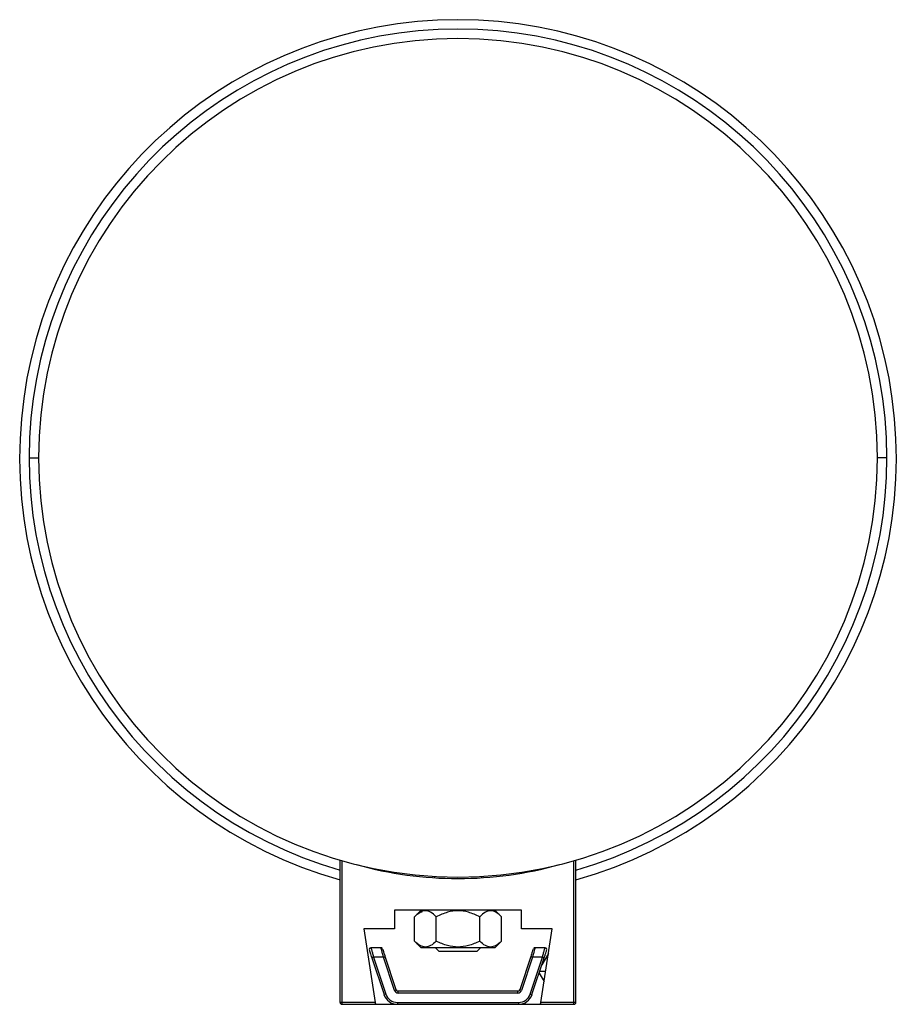
# Paper-space layout '_Bottom' of a CAD drawing. Units: millimetres. Extents: x -47 to 47, y -8 to 97.
import ezdxf

# ---------------------------------------------------------------- set-up
doc = ezdxf.new("R2010")
doc.units = ezdxf.units.MM

psp = doc.layouts.new('_Bottom')

# ---------------------------------------------------------------- linework, layer by layer
at = {"color": 7, "linetype": 'Continuous', "lineweight": 25}
for p, q in [((-45.5, 50), (-44.5, 50)), ((45.5, 50), (44.5, 50)), ((-12.5, -7.8), (-12.5, 7.29)), ((-12.3, -8), (-12.3, 7.23)), ((12.3, -8), (12.3, 7.23)), ((12.5, -7.8), (12.5, 7.29)), ((-2.5, 5.57), (-2.5, 5.42)), ((2.5, 5.57), (2.5, 5.42)), ((6.75, 2), (-6.75, 2)), ((-6.75, 2), (-6.75, 0)), ((-3.92, 2), (-4.62, 1.3)), ((-4.62, -1.3), (-4.62, 1.3)), ((-2.31, -1.3), (-2.31, 1.3)), ((2.31, -1.3), (2.31, 1.3)), ((3.92, 2), (4.62, 1.3)), ((4.62, -1.3), (4.62, 1.3)), ((6.75, 0), (6.75, 2)), ((-6.75, 0), (-10, 0)), ((-10, 0), (-8.78, -7.8)), ((10, 0), (6.75, 0)), ((8.78, -7.8), (10, 0)), ((-9.22, -2), (-9.21, -2.04)), ((-8.17, -2), (-9.22, -2)), ((-8.16, -2.03), (-8.17, -2)), ((-3.92, -2), (-4.62, -1.3)), ((3.92, -2), (-3.92, -2)), ((-2, -2.4), (-2.4, -2)), ((2, -2.4), (2.4, -2)), ((3.92, -2), (4.62, -1.3)), ((8.17, -2), (8.16, -2.03)), ((9.22, -2), (8.17, -2)), ((9.21, -2.04), (9.22, -2)), ((-9.15, -3.06), (-7.85, -6.97)), ((-8.96, -3), (-7.66, -6.91)), ((-7.9, -3), (-8.96, -3)), ((-6.74, -6.53), (-7.9, -3)), ((-6.55, -6.46), (-7.71, -2.94)), ((2, -2.4), (-2, -2.4)), ((7.71, -2.94), (6.55, -6.46)), ((7.9, -3), (6.74, -6.53)), ((7.66, -6.91), (8.96, -3)), ((7.85, -6.97), (9.15, -3.06)), ((8.96, -3), (7.9, -3)), ((9.59, -2.61), (8.9, -3.8)), ((8.61, -4.69), (9.13, -5.59)), ((8.67, -4.5), (9.3, -4.5)), ((-7.66, -6.91), (-7.85, -6.97)), ((-6.74, -6.53), (-6.55, -6.46)), ((-6.36, -6.8), (-6.36, -6.6)), ((6.36, -6.6), (-6.36, -6.6)), ((6.36, -6.8), (-6.36, -6.8)), ((6.36, -6.8), (6.36, -6.6)), ((6.74, -6.53), (6.55, -6.46)), ((7.66, -6.91), (7.85, -6.97)), ((-8.78, -7.8), (-12.5, -7.8)), ((-12.3, -8), (12.3, -8)), ((-6.43, -7.8), (6.43, -7.8)), ((-6.43, -7.8), (-6.43, -8)), ((6.43, -7.8), (6.43, -8)), ((12.5, -7.8), (8.78, -7.8))]:
    psp.add_line(p, q, dxfattribs=at)
for centre, radius, start, end in [((0, 50), 46.5, 285.5939, 254.4061), ((0, 50), 45.5, 285.9456, 254.0544), ((0, 50), 44.5, 0, 180), ((0, 50), 44.5, 180, 0), ((0, 45.35), 40, 254.3955, 285.6045), ((-6.43, -6.5), 1.5, 198.3422, 270), ((-6.43, -6.5), 1.3, 198.3422, 270), ((-6.36, -6.4), 0.4, 198.3422, 270), ((-6.36, -6.4), 0.2, 198.3422, 270), ((6.36, -6.4), 0.2, 270, 341.6578), ((6.36, -6.4), 0.4, 270, 341.6578), ((6.43, -6.5), 1.3, 270, 341.6578), ((6.43, -6.5), 1.5, 270, 341.6578), ((-12.3, -7.8), 0.2, 180, 270), ((12.3, -7.8), 0.2, 270, 0)]:
    psp.add_arc(centre, radius, start, end, dxfattribs=at)
for points, knots in [([(-2.31, 1.3), (-2.51, 1.48), (-2.87, 1.81), (-3.46, 1.97), (-4.05, 1.81), (-4.42, 1.48), (-4.62, 1.3)], [0, 0, 0, 0, 0.26879, 0.500061, 0.731283, 1, 1, 1, 1]), ([(-4.62, 1.3), (-4.42, 1.49), (-4.16, 1.75), (-3.86, 1.82), (-3.79, 1.83)], [0, 0, 0, 0, 0.736249, 1, 1, 1, 1]), ([(2.31, 1.3), (1.91, 1.48), (1.18, 1.81), (0, 1.97), (-1.18, 1.81), (-1.91, 1.48), (-2.31, 1.3)], [0, 0, 0, 0, 0.26879, 0.500061, 0.731283, 1, 1, 1, 1]), ([(4.62, 1.3), (4.42, 1.48), (4.05, 1.81), (3.46, 1.97), (2.87, 1.81), (2.51, 1.48), (2.31, 1.3)], [0, 0, 0, 0, 0.26879, 0.500061, 0.731283, 1, 1, 1, 1]), ([(-9.21, -2.02), (-9.24, -2.02), (-9.28, -2.02), (-9.35, -2.05), (-9.4, -2.1), (-9.42, -2.15), (-9.42, -2.18)], [0, 0, 0, 0, 0.2361786, 0.4896108, 0.7490821, 1, 1, 1, 1]), ([(-9.21, -2.04), (-9.21, -2.04), (-9.21, -2.06), (-9.18, -2.16), (-9.14, -2.32), (-9.06, -2.6), (-8.99, -2.87), (-8.96, -3)], [0, 0, 0, 0, 0.130202, 0.2716497, 0.4176436, 0.7060662, 1, 1, 1, 1]), ([(-8.02, -2.07), (-8.03, -2.06), (-8.06, -2.03), (-8.11, -2.01), (-8.15, -2.01), (-8.17, -2.01)], [0, 0, 0, 0, 0.345174, 0.700964, 1, 1, 1, 1]), ([(-7.9, -3), (-7.94, -2.87), (-8.01, -2.6), (-8.08, -2.32), (-8.13, -2.16), (-8.15, -2.06), (-8.16, -2.04), (-8.16, -2.03)], [0, 0, 0, 0, 0.288913, 0.572404, 0.715895, 0.854925, 1, 1, 1, 1]), ([(-4.62, -1.3), (-4.42, -1.49), (-4.16, -1.75), (-3.86, -1.82), (-3.79, -1.83)], [0, 0, 0, 0, 0.736467, 1, 1, 1, 1]), ([(-2.31, -1.3), (-2.51, -1.48), (-2.87, -1.81), (-3.46, -1.97), (-4.05, -1.81), (-4.42, -1.48), (-4.62, -1.3)], [0, 0, 0, 0, 0.268714, 0.500042, 0.731337, 1, 1, 1, 1]), ([(2.31, -1.3), (1.91, -1.48), (1.18, -1.81), (0, -1.97), (-1.18, -1.81), (-1.91, -1.48), (-2.31, -1.3)], [0, 0, 0, 0, 0.268714, 0.500042, 0.731337, 1, 1, 1, 1]), ([(4.62, -1.3), (4.42, -1.48), (4.05, -1.81), (3.46, -1.97), (2.87, -1.81), (2.51, -1.48), (2.31, -1.3)], [0, 0, 0, 0, 0.2687144, 0.5000419, 0.731337, 1, 1, 1, 1]), ([(8.16, -2.03), (8.16, -2.04), (8.15, -2.06), (8.13, -2.16), (8.08, -2.32), (8.01, -2.6), (7.94, -2.87), (7.9, -3)], [0, 0, 0, 0, 0.1450541, 0.2840865, 0.4275876, 0.7110852, 1, 1, 1, 1]), ([(8.17, -2.01), (8.15, -2.01), (8.11, -2.01), (8.06, -2.03), (8.03, -2.06), (8.02, -2.07)], [0, 0, 0, 0, 0.2990591, 0.654839, 1, 1, 1, 1]), ([(8.96, -3), (8.99, -2.87), (9.06, -2.6), (9.14, -2.32), (9.18, -2.16), (9.21, -2.06), (9.21, -2.04), (9.21, -2.04)], [0, 0, 0, 0, 0.293932, 0.582348, 0.728331, 0.869777, 1, 1, 1, 1]), ([(9.42, -2.18), (9.42, -2.15), (9.4, -2.1), (9.35, -2.05), (9.28, -2.02), (9.24, -2.02), (9.21, -2.02)], [0, 0, 0, 0, 0.250921, 0.510391, 0.763822, 1, 1, 1, 1]), ([(-9.41, -2.26), (-9.41, -2.28), (-9.4, -2.31), (-9.33, -2.52), (-9.24, -2.78), (-9.18, -2.97), (-9.15, -3.06)], [0, 0, 0, 0, 0.267489, 0.544706, 0.771175, 1, 1, 1, 1]), ([(-7.71, -2.94), (-7.75, -2.82), (-7.83, -2.58), (-7.92, -2.32), (-7.97, -2.16), (-7.98, -2.15), (-7.98, -2.14)], [0, 0, 0, 0, 0.290323, 0.573983, 0.78995, 1, 1, 1, 1]), ([(7.98, -2.14), (7.97, -2.15), (7.96, -2.18), (7.89, -2.39), (7.81, -2.66), (7.75, -2.84), (7.71, -2.94)], [0, 0, 0, 0, 0.267489, 0.544706, 0.771175, 1, 1, 1, 1]), ([(9.15, -3.06), (9.19, -2.94), (9.26, -2.71), (9.35, -2.45), (9.4, -2.29), (9.41, -2.27), (9.41, -2.26)], [0, 0, 0, 0, 0.290323, 0.573983, 0.78995, 1, 1, 1, 1]), ([(-8.78, -7.8), (-8.78, -7.83), (-8.77, -7.88), (-8.76, -7.94), (-8.75, -7.99), (-8.75, -8), (-8.75, -8)], [0, 0, 0, 0, 0.250087, 0.500722, 0.750113, 1, 1, 1, 1]), ([(8.75, -8), (8.75, -8), (8.75, -7.99), (8.76, -7.94), (8.77, -7.88), (8.78, -7.83), (8.78, -7.8)], [0, 0, 0, 0, 0.248871, 0.499116, 0.748876, 1, 1, 1, 1])]:
    psp.add_open_spline(points, degree=3, knots=knots, dxfattribs=at)
for points in [[(-8.96, -3), (-8.98, -3.01), (-9.03, -3.02), (-9.1, -3.05), (-9.14, -3.06), (-9.14, -3.06), (-9.15, -3.06)], [(-7.9, -3), (-7.88, -2.99), (-7.83, -2.98), (-7.77, -2.95), (-7.72, -2.94), (-7.72, -2.94), (-7.71, -2.94)], [(7.9, -3), (7.88, -2.99), (7.83, -2.98), (7.77, -2.95), (7.72, -2.94), (7.72, -2.94), (7.71, -2.94)], [(8.96, -3), (8.98, -3.01), (9.03, -3.02), (9.1, -3.05), (9.14, -3.06), (9.14, -3.06), (9.15, -3.06)]]:
    psp.add_open_spline(points, degree=3, dxfattribs=at)

doc.saveas('drawing.dxf')
